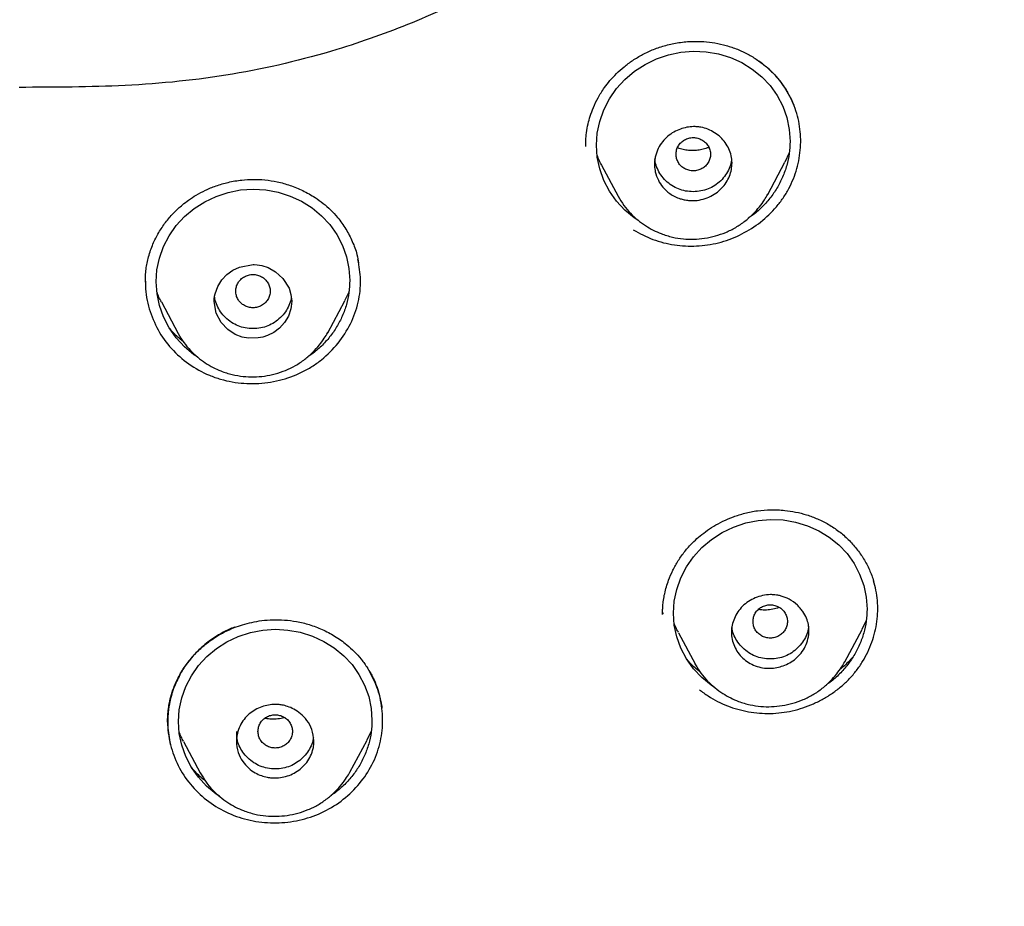
# Model space of a CAD drawing. Units: millimetres. Extents: x 8 to 1917, y 12 to 2732.
# Drawn here: x 716 to 739, y 1809 to 1830 of the extents above; entities that cross this region are included whole.
import ezdxf

# ---------------------------------------------------------------- set-up
doc = ezdxf.new("R2010")
doc.units = ezdxf.units.MM

msp = doc.modelspace()

# ---------------------------------------------------------------- linework, layer by layer
at = {"color": 7, "linetype": 'Continuous', "lineweight": 30}
for p, q in [((734.265, 1826.742), (734.162, 1826.527)), ((729.907, 1826.457), (730.292, 1825.734)), ((733.764, 1825.776), (734.164, 1826.526)), ((733.766, 1825.785), (733.762, 1825.777)), ((724.043, 1823.519), (723.939, 1823.305)), ((719.685, 1823.279), (720.074, 1822.549)), ((723.547, 1822.564), (723.942, 1823.304)), ((723.547, 1822.573), (723.543, 1822.566)), ((731.323, 1816.073), (731.325, 1816.035)), ((731.323, 1816.035), (731.323, 1816.029)), ((736.052, 1815.881), (735.952, 1815.672)), ((731.691, 1815.596), (732.077, 1814.873)), ((735.552, 1814.917), (735.954, 1815.671)), ((732.078, 1814.871), (732.09, 1814.851)), ((732.093, 1814.853), (732.081, 1814.875)), ((721.428, 1813.303), (721.428, 1813.07)), ((724.559, 1813.308), (724.457, 1813.1)), ((720.198, 1813.073), (720.588, 1812.341)), ((724.064, 1812.356), (724.46, 1813.099)), ((720.589, 1812.339), (720.602, 1812.319)), ((720.604, 1812.32), (720.592, 1812.343))]:
    msp.add_line(p, q, dxfattribs=at)
at = {"color": 7, "linetype": 'Continuous', "lineweight": 30, "flags": 128}
for points in [[(730.759, 1825.175), (730.663, 1825.234), (730.445, 1825.414), (730.252, 1825.621), (730.091, 1825.85), (729.96, 1826.102), (729.865, 1826.368), (729.807, 1826.64), (729.788, 1826.919), (729.807, 1827.198), (729.865, 1827.473), (729.962, 1827.744), (730.092, 1827.998), (730.256, 1828.236), (730.45, 1828.45), (730.671, 1828.638), (730.917, 1828.798), (731.181, 1828.927), (731.463, 1829.023), (731.749, 1829.083), (732.041, 1829.107), (732.332, 1829.093), (732.618, 1829.044), (732.898, 1828.958), (733.163, 1828.839), (733.406, 1828.69), (733.626, 1828.51), (733.818, 1828.305), (733.98, 1828.077), (734.111, 1827.825), (734.205, 1827.562), (734.263, 1827.287), (734.283, 1827.008), (734.283, 1827.008)], [(720.524, 1822.001), (720.44, 1822.054), (720.221, 1822.236), (720.029, 1822.445), (719.868, 1822.676), (719.737, 1822.93), (719.642, 1823.196), (719.585, 1823.469), (719.565, 1823.747), (719.584, 1824.024), (719.642, 1824.297), (719.739, 1824.566), (719.868, 1824.818), (720.032, 1825.053), (720.225, 1825.264), (720.446, 1825.449), (720.692, 1825.606), (720.955, 1825.73), (721.237, 1825.823), (721.524, 1825.88), (721.815, 1825.9), (722.108, 1825.883), (722.394, 1825.829), (722.674, 1825.74), (722.94, 1825.617), (723.183, 1825.465), (723.403, 1825.283), (723.596, 1825.076), (723.757, 1824.846), (723.888, 1824.593), (723.983, 1824.329), (724.041, 1824.054), (724.06, 1823.776), (724.06, 1823.776)], [(722.712, 1823.298), (722.71, 1823.237), (722.703, 1823.177), (722.692, 1823.118), (722.635, 1822.951), (722.547, 1822.801), (722.432, 1822.674), (722.297, 1822.572), (722.148, 1822.499), (722.044, 1822.465), (721.986, 1822.451), (721.935, 1822.443), (721.711, 1822.438), (721.562, 1822.465), (721.396, 1822.527), (721.226, 1822.636), (721.071, 1822.799), (720.957, 1823.02), (720.912, 1823.287), (720.915, 1823.349), (720.922, 1823.41), (720.934, 1823.47), (720.994, 1823.64), (721.086, 1823.792), (721.205, 1823.92), (721.344, 1824.02), (721.497, 1824.091), (721.814, 1824.149), (721.814, 1824.149), (721.814, 1824.149), (721.814, 1824.149), (721.814, 1824.149), (721.814, 1824.149), (721.814, 1824.149), (721.814, 1824.149), (721.815, 1824.149), (721.815, 1824.149), (721.817, 1824.149), (721.823, 1824.149), (721.842, 1824.148), (721.911, 1824.144), (722.021, 1824.125), (722.166, 1824.077), (722.335, 1823.982), (722.506, 1823.827), (722.65, 1823.598), (722.695, 1823.455), (722.712, 1823.298)], [(732.531, 1814.325), (732.449, 1814.375), (732.231, 1814.553), (732.038, 1814.759), (731.877, 1814.987), (731.747, 1815.237), (731.652, 1815.501), (731.594, 1815.772), (731.575, 1816.049), (731.594, 1816.326), (731.652, 1816.6), (731.749, 1816.87), (731.879, 1817.123), (732.044, 1817.361), (732.237, 1817.574), (732.459, 1817.761), (732.706, 1817.921), (732.97, 1818.049), (733.252, 1818.145), (733.539, 1818.205), (733.83, 1818.229), (734.122, 1818.216), (734.407, 1818.167), (734.687, 1818.081), (734.952, 1817.963), (735.194, 1817.815), (735.414, 1817.637), (735.606, 1817.434), (735.767, 1817.207), (735.898, 1816.957), (735.992, 1816.695), (736.051, 1816.422), (736.07, 1816.145), (736.07, 1816.145)], [(721.033, 1811.799), (720.955, 1811.848), (720.737, 1812.029), (720.544, 1812.237), (720.383, 1812.467), (720.253, 1812.719), (720.158, 1812.984), (720.101, 1813.255), (720.081, 1813.532), (720.1, 1813.808), (720.158, 1814.08), (720.255, 1814.348), (720.384, 1814.598), (720.548, 1814.832), (720.741, 1815.042), (720.962, 1815.226), (721.208, 1815.383), (721.472, 1815.507), (721.754, 1815.6), (722.041, 1815.656), (722.332, 1815.675), (722.624, 1815.659), (722.911, 1815.606), (723.191, 1815.517), (723.457, 1815.395), (723.7, 1815.243), (723.92, 1815.062), (724.112, 1814.856), (724.274, 1814.627), (724.404, 1814.375), (724.499, 1814.113), (724.557, 1813.839), (724.576, 1813.563), (724.576, 1813.563)]]:
    msp.add_lwpolyline(points, dxfattribs=at)
at = {"color": 7, "linetype": 'Continuous', "lineweight": 30}
for points, knots in [([(765.421, 1806.937), (765.882, 1808.165), (766.801, 1810.61), (767.784, 1814.38), (768.559, 1818.161), (769.143, 1821.953), (769.629, 1826.139), (769.984, 1830.718), (770.194, 1835.683), (770.289, 1841.231), (770.279, 1847.36), (770.267, 1854.09), (770.164, 1860.839), (769.844, 1867.617), (769.3, 1873.273), (768.63, 1877.796), (767.965, 1881.193), (767.086, 1884.577), (765.93, 1887.922), (764.513, 1890.999), (762.835, 1893.762), (760.942, 1896.177), (758.732, 1898.323), (756.293, 1900.177), (753.711, 1901.775), (750.59, 1903.378), (746.904, 1904.899), (742.654, 1906.268), (738.338, 1907.351), (733.972, 1908.178), (729.571, 1908.746), (725.16, 1909.071), (720.767, 1909.198), (716.396, 1909.208), (712.026, 1909.196), (707.633, 1909.068), (703.222, 1908.746), (698.821, 1908.179), (694.455, 1907.351), (690.139, 1906.27), (685.89, 1904.899), (682.203, 1903.378), (679.082, 1901.776), (676.5, 1900.179), (674.061, 1898.323), (671.851, 1896.179), (669.957, 1893.763), (668.28, 1890.999), (666.862, 1887.922), (665.707, 1884.578), (664.828, 1881.194), (664.162, 1877.796), (663.492, 1873.273), (662.948, 1867.617), (662.629, 1860.839), (662.526, 1854.09), (662.514, 1847.36), (662.504, 1840.78), (662.627, 1834.327), (662.974, 1828.002), (663.552, 1822.543), (664.271, 1817.958), (665.041, 1814.245), (666.015, 1810.544), (666.918, 1808.143), (667.372, 1806.937)], [0, 0, 0, 0, 0.01422, 0.028301, 0.042283, 0.056188, 0.070046, 0.088148, 0.106186, 0.124159, 0.148558, 0.172923, 0.197399, 0.221993, 0.24671, 0.259145, 0.27167, 0.284302, 0.297067, 0.309991, 0.320883, 0.3319, 0.342924, 0.353811, 0.364567, 0.375221, 0.391058, 0.40678, 0.422432, 0.438055, 0.453668, 0.469227, 0.484683, 0.500001, 0.515318, 0.530774, 0.546334, 0.561944, 0.577571, 0.59322, 0.608942, 0.624779, 0.635434, 0.646191, 0.657076, 0.668103, 0.679114, 0.690014, 0.702933, 0.7157, 0.728331, 0.740856, 0.753291, 0.778008, 0.802602, 0.827078, 0.851444, 0.875842, 0.898728, 0.921719, 0.944802, 0.958463, 0.9722, 0.986034, 1, 1, 1, 1]), ([(764.029, 1807.059), (764.405, 1808.046), (765.156, 1810.02), (766.018, 1813.06), (766.732, 1816.13), (767.303, 1819.225), (767.763, 1822.333), (768.197, 1826.046), (768.546, 1830.365), (768.768, 1835.286), (768.869, 1840.431), (768.874, 1845.796), (768.859, 1851.385), (768.801, 1856.977), (768.629, 1862.574), (768.274, 1868.171), (767.771, 1872.823), (767.206, 1876.529), (766.678, 1879.295), (766.02, 1882.039), (765.205, 1884.748), (764.198, 1887.399), (763.069, 1889.752), (761.852, 1891.795), (760.603, 1893.542), (759.188, 1895.168), (757.444, 1896.816), (755.342, 1898.424), (752.891, 1899.956), (750.154, 1901.378), (747.141, 1902.675), (743.864, 1903.831), (740.525, 1904.797), (737.139, 1905.593), (733.434, 1906.284), (729.408, 1906.813), (725.073, 1907.14), (720.734, 1907.272), (716.397, 1907.286), (712.06, 1907.271), (707.719, 1907.138), (703.384, 1906.813), (699.358, 1906.284), (695.653, 1905.594), (692.268, 1904.798), (688.929, 1903.83), (685.653, 1902.674), (682.639, 1901.379), (679.902, 1899.956), (677.451, 1898.424), (675.35, 1896.815), (673.605, 1895.169), (672.192, 1893.542), (670.942, 1891.795), (669.726, 1889.751), (668.596, 1887.399), (667.589, 1884.748), (666.774, 1882.04), (666.116, 1879.295), (665.588, 1876.529), (665.023, 1872.824), (664.52, 1868.171), (664.165, 1862.575), (663.992, 1856.978), (663.935, 1851.385), (663.92, 1845.796), (663.925, 1840.506), (664.019, 1835.51), (664.223, 1830.813), (664.582, 1826.12), (665.062, 1822.021), (665.612, 1818.517), (666.175, 1815.603), (666.868, 1812.712), (667.697, 1809.849), (668.408, 1807.989), (668.764, 1807.059)], [0, 0, 0, 0, 0.011709, 0.0234, 0.035079, 0.046745, 0.058401, 0.070053, 0.08835, 0.106637, 0.124908, 0.145647, 0.166375, 0.187119, 0.207887, 0.228673, 0.249479, 0.259892, 0.270315, 0.28075, 0.291198, 0.301658, 0.31213, 0.319994, 0.327864, 0.335737, 0.343609, 0.354092, 0.364563, 0.37502, 0.38755, 0.400066, 0.41258, 0.425091, 0.437599, 0.45323, 0.468841, 0.484431, 0.499999, 0.515569, 0.531166, 0.546782, 0.562408, 0.574915, 0.587424, 0.599934, 0.612454, 0.624987, 0.635443, 0.645912, 0.656393, 0.664263, 0.672136, 0.680006, 0.687871, 0.698343, 0.708803, 0.71925, 0.729685, 0.740108, 0.750521, 0.771326, 0.792113, 0.81288, 0.833624, 0.854353, 0.875091, 0.892532, 0.909986, 0.927451, 0.944927, 0.955919, 0.966921, 0.977933, 0.988958, 1, 1, 1, 1]), ([(734.132, 1842.943), (734.114, 1842.41), (734.068, 1841.043), (733.806, 1839.087), (733.292, 1837.108), (732.702, 1835.718), (732.078, 1834.672), (731.54, 1833.931), (730.93, 1833.228), (730.265, 1832.587), (729.548, 1832.002), (728.794, 1831.468), (728.009, 1830.982), (726.927, 1830.389), (725.52, 1829.741), (723.571, 1829.044), (721.342, 1828.516), (718.862, 1828.269), (717.206, 1828.266), (716.385, 1828.264)], [0, 0, 0, 0, 0.062165, 0.159416, 0.229282, 0.299555, 0.333323, 0.369568, 0.40456, 0.439778, 0.47488, 0.5099, 0.54462, 0.579563, 0.649772, 0.719688, 0.813199, 0.907451, 1, 1, 1, 1]), ([(729.537, 1826.889), (729.537, 1826.937), (729.538, 1827.04), (729.554, 1827.218), (729.587, 1827.407), (729.642, 1827.604), (729.716, 1827.807), (729.824, 1828.03), (729.955, 1828.239), (730.101, 1828.425), (730.253, 1828.588), (730.429, 1828.746), (730.632, 1828.896), (730.861, 1829.033), (731.118, 1829.153), (731.4, 1829.247), (731.706, 1829.311), (732.002, 1829.336), (732.282, 1829.33), (732.541, 1829.299), (732.804, 1829.242), (732.974, 1829.18), (733.06, 1829.148)], [0, 0, 0, 0, 0.032176, 0.070526, 0.115221, 0.153413, 0.197846, 0.248905, 0.30654, 0.348501, 0.393309, 0.440981, 0.491525, 0.544946, 0.601259, 0.660476, 0.722472, 0.787339, 0.837939, 0.890226, 0.944229, 1, 1, 1, 1]), ([(733.06, 1829.148), (733.141, 1829.112), (733.304, 1829.04), (733.528, 1828.901), (733.735, 1828.742), (733.922, 1828.562), (734.088, 1828.365), (734.229, 1828.151), (734.332, 1827.957), (734.376, 1827.831), (734.392, 1827.786)], [0, 0, 0, 0, 0.133233, 0.265852, 0.398062, 0.529982, 0.661692, 0.793272, 0.924853, 1, 1, 1, 1]), ([(730.642, 1824.954), (730.791, 1824.874), (731.09, 1824.713), (731.593, 1824.591), (732.024, 1824.567), (732.367, 1824.599), (732.705, 1824.667), (733.113, 1824.815), (733.557, 1825.084), (733.874, 1825.374), (734.088, 1825.639), (734.226, 1825.853), (734.339, 1826.08), (734.455, 1826.393), (734.537, 1826.802), (734.532, 1827.216), (734.474, 1827.539), (734.382, 1827.854), (734.199, 1828.224), (733.913, 1828.599), (733.671, 1828.786), (733.56, 1828.87)], [0, 0, 0, 0, 0.067771, 0.135222, 0.202482, 0.236133, 0.269832, 0.337176, 0.404529, 0.471948, 0.505766, 0.539688, 0.573606, 0.607405, 0.674735, 0.741969, 0.775639, 0.809365, 0.876699, 0.944011, 1, 1, 1, 1]), ([(732.935, 1826.511), (732.932, 1826.459), (732.926, 1826.354), (732.878, 1826.199), (732.803, 1826.05), (732.696, 1825.914), (732.561, 1825.799), (732.401, 1825.709), (732.222, 1825.649), (732.06, 1825.629), (731.926, 1825.635), (731.825, 1825.651), (731.675, 1825.691), (731.496, 1825.78), (731.328, 1825.934), (731.213, 1826.109), (731.153, 1826.277), (731.136, 1826.404), (731.134, 1826.478), (731.136, 1826.525), (731.141, 1826.574), (731.148, 1826.622), (731.168, 1826.715), (731.217, 1826.847), (731.315, 1827.003), (731.439, 1827.131), (731.581, 1827.229), (731.777, 1827.319), (731.965, 1827.355), (732.125, 1827.351), (732.24, 1827.336), (732.379, 1827.295), (732.533, 1827.215), (732.668, 1827.11), (732.781, 1826.983), (732.866, 1826.837), (732.924, 1826.678), (732.931, 1826.566), (732.935, 1826.511)], [0, 0, 0, 0, 0.028849, 0.058348, 0.088531, 0.119379, 0.151092, 0.183434, 0.216694, 0.250637, 0.269618, 0.287769, 0.305313, 0.353178, 0.39438, 0.429091, 0.468553, 0.492992, 0.500964, 0.510096, 0.519202, 0.528224, 0.537105, 0.571718, 0.604958, 0.636944, 0.667417, 0.69676, 0.751126, 0.766652, 0.782275, 0.813419, 0.844536, 0.87563, 0.906807, 0.937847, 0.968984, 1, 1, 1, 1]), ([(731.635, 1826.71), (731.638, 1826.676), (731.643, 1826.609), (731.685, 1826.515), (731.749, 1826.433), (731.833, 1826.372), (731.93, 1826.333), (732.035, 1826.319), (732.14, 1826.333), (732.237, 1826.372), (732.321, 1826.434), (732.385, 1826.515), (732.425, 1826.609), (732.44, 1826.71), (732.425, 1826.811), (732.385, 1826.905), (732.321, 1826.987), (732.237, 1827.048), (732.139, 1827.087), (732.034, 1827.101), (731.93, 1827.087), (731.832, 1827.048), (731.748, 1826.986), (731.685, 1826.905), (731.643, 1826.811), (731.637, 1826.743), (731.635, 1826.71)], [0, 0, 0, 0, 0.041659, 0.083341, 0.125, 0.166659, 0.208341, 0.25, 0.291659, 0.333341, 0.375, 0.416659, 0.458341, 0.5, 0.541659, 0.583341, 0.625, 0.666659, 0.708341, 0.75, 0.791659, 0.833341, 0.875, 0.916659, 0.958341, 1, 1, 1, 1]), ([(734.283, 1827.008), (734.279, 1826.915), (734.272, 1826.727), (734.211, 1826.449), (734.115, 1826.178), (733.984, 1825.921), (733.82, 1825.683), (733.624, 1825.469), (733.454, 1825.316), (733.342, 1825.246), (733.313, 1825.227)], [0, 0, 0, 0, 0.1358, 0.271336, 0.409029, 0.545911, 0.681008, 0.816695, 0.95185, 1, 1, 1, 1]), ([(732.395, 1826.87), (732.372, 1826.86), (732.31, 1826.835), (732.203, 1826.81), (732.079, 1826.794), (731.953, 1826.795), (731.829, 1826.812), (731.733, 1826.835), (731.683, 1826.856), (731.671, 1826.862)], [0, 0, 0, 0, 0.1005652, 0.2679952, 0.4356125, 0.6038308, 0.772864, 0.9428871, 1, 1, 1, 1]), ([(729.911, 1826.459), (729.892, 1826.49), (729.848, 1826.564), (729.82, 1826.645), (729.804, 1826.692)], [0, 0, 0, 0, 0.430434, 1, 1, 1, 1]), ([(732.924, 1826.603), (732.923, 1826.581), (732.917, 1826.503), (732.873, 1826.374), (732.79, 1826.224), (732.675, 1826.092), (732.538, 1825.981), (732.383, 1825.899), (732.213, 1825.851), (732.035, 1825.836), (731.857, 1825.85), (731.687, 1825.899), (731.532, 1825.98), (731.395, 1826.091), (731.28, 1826.224), (731.197, 1826.374), (731.152, 1826.502), (731.147, 1826.579), (731.145, 1826.6)], [0, 0, 0, 0, 0.026253, 0.09288, 0.159405, 0.228591, 0.297958, 0.364519, 0.431037, 0.500279, 0.569694, 0.636251, 0.702716, 0.771868, 0.841405, 0.908076, 0.974641, 1, 1, 1, 1]), ([(719.314, 1823.738), (719.314, 1823.763), (719.314, 1823.823), (719.319, 1823.939), (719.334, 1824.074), (719.361, 1824.221), (719.398, 1824.368), (719.447, 1824.515), (719.522, 1824.702), (719.636, 1824.92), (719.798, 1825.154), (719.977, 1825.359), (720.152, 1825.52), (720.324, 1825.653), (720.501, 1825.768), (720.713, 1825.881), (720.961, 1825.982), (721.244, 1826.065), (721.534, 1826.114), (721.819, 1826.131), (722.095, 1826.119), (722.384, 1826.074), (722.679, 1825.991), (722.975, 1825.87), (723.231, 1825.726), (723.444, 1825.571), (723.621, 1825.418), (723.725, 1825.301), (723.778, 1825.242)], [0, 0, 0, 0, 0.014766, 0.035267, 0.061687, 0.08546, 0.111949, 0.138246, 0.164057, 0.213952, 0.261312, 0.306265, 0.348905, 0.378709, 0.413027, 0.451964, 0.495306, 0.54288, 0.594745, 0.636545, 0.680928, 0.728052, 0.777728, 0.829744, 0.884106, 0.921668, 0.960288, 1, 1, 1, 1]), ([(730.292, 1825.734), (730.334, 1825.662), (730.417, 1825.522), (730.573, 1825.339), (730.742, 1825.182), (730.92, 1825.051), (731.102, 1824.946), (731.31, 1824.853), (731.544, 1824.781), (731.801, 1824.741), (732.052, 1824.733), (732.301, 1824.755), (732.55, 1824.807), (732.792, 1824.891), (733.024, 1825.007), (733.237, 1825.152), (733.42, 1825.316), (733.568, 1825.482), (733.682, 1825.635), (733.74, 1825.736), (733.765, 1825.781)], [0, 0, 0, 0, 0.059513, 0.11684, 0.171817, 0.224267, 0.274056, 0.321121, 0.386664, 0.446819, 0.504885, 0.563723, 0.623257, 0.683436, 0.744263, 0.805714, 0.865656, 0.918323, 0.96363, 1, 1, 1, 1]), ([(723.778, 1825.242), (723.844, 1825.154), (723.977, 1824.979), (724.124, 1824.687), (724.224, 1824.422), (724.254, 1824.251), (724.266, 1824.187)], [0, 0, 0, 0, 0.278174, 0.555549, 0.832394, 1, 1, 1, 1]), ([(719.403, 1823.118), (719.464, 1822.951), (719.585, 1822.619), (719.907, 1822.185), (720.311, 1821.825), (720.712, 1821.603), (721.059, 1821.481), (721.418, 1821.397), (721.88, 1821.365), (722.43, 1821.44), (722.866, 1821.596), (723.185, 1821.775), (723.481, 1821.988), (723.803, 1822.312), (724.093, 1822.766), (724.246, 1823.186), (724.303, 1823.533), (724.321, 1823.868), (724.278, 1824.11), (724.249, 1824.267)], [0, 0, 0, 0, 0.072346, 0.144091, 0.215762, 0.287882, 0.324119, 0.360194, 0.432012, 0.503716, 0.575486, 0.611484, 0.647485, 0.719488, 0.791502, 0.863306, 0.899205, 0.935121, 1, 1, 1, 1]), ([(721.412, 1823.53), (721.415, 1823.497), (721.421, 1823.429), (721.463, 1823.335), (721.526, 1823.254), (721.611, 1823.192), (721.708, 1823.153), (721.813, 1823.14), (721.917, 1823.154), (722.015, 1823.193), (722.099, 1823.254), (722.163, 1823.336), (722.203, 1823.43), (722.217, 1823.531), (722.203, 1823.632), (722.162, 1823.726), (722.098, 1823.807), (722.014, 1823.869), (721.917, 1823.908), (721.812, 1823.922), (721.708, 1823.908), (721.61, 1823.869), (721.526, 1823.807), (721.463, 1823.726), (721.421, 1823.631), (721.415, 1823.564), (721.412, 1823.53)], [0, 0, 0, 0, 0.041659, 0.083341, 0.125, 0.166659, 0.208341, 0.25, 0.291659, 0.333341, 0.375, 0.416659, 0.458341, 0.5, 0.541659, 0.583341, 0.625, 0.666659, 0.708341, 0.75, 0.791659, 0.833341, 0.875, 0.916659, 0.958341, 1, 1, 1, 1]), ([(719.318, 1823.765), (719.317, 1823.728), (719.313, 1823.6), (719.337, 1823.382), (719.381, 1823.206), (719.403, 1823.118)], [0, 0, 0, 0, 0.171613, 0.584506, 1, 1, 1, 1]), ([(724.06, 1823.776), (724.057, 1823.683), (724.049, 1823.496), (723.988, 1823.219), (723.892, 1822.951), (723.762, 1822.697), (723.598, 1822.461), (723.404, 1822.251), (723.23, 1822.098), (723.115, 1822.027), (723.082, 1822.006)], [0, 0, 0, 0, 0.1350206, 0.2697723, 0.4066242, 0.5427183, 0.6770362, 0.8119169, 0.9460986, 1, 1, 1, 1]), ([(719.688, 1823.282), (719.668, 1823.317), (719.624, 1823.391), (719.596, 1823.471), (719.582, 1823.513)], [0, 0, 0, 0, 0.477483, 1, 1, 1, 1]), ([(722.701, 1823.408), (722.699, 1823.391), (722.694, 1823.318), (722.65, 1823.195), (722.568, 1823.045), (722.453, 1822.913), (722.316, 1822.801), (722.161, 1822.72), (721.991, 1822.671), (721.813, 1822.656), (721.635, 1822.671), (721.465, 1822.719), (721.31, 1822.801), (721.173, 1822.912), (721.057, 1823.044), (720.974, 1823.195), (720.93, 1823.321), (720.925, 1823.396), (720.923, 1823.415)], [0, 0, 0, 0, 0.02015, 0.087351, 0.154445, 0.224221, 0.294188, 0.361322, 0.42841, 0.498242, 0.568259, 0.635389, 0.702424, 0.772166, 0.842302, 0.909548, 0.976685, 1, 1, 1, 1]), ([(720.19, 1822.365), (720.178, 1822.374), (720.086, 1822.44), (719.977, 1822.544), (719.893, 1822.646), (719.869, 1822.675)], [0, 0, 0, 0, 0.0972753, 0.7438271, 1, 1, 1, 1]), ([(720.074, 1822.549), (720.116, 1822.477), (720.199, 1822.337), (720.355, 1822.153), (720.523, 1821.995), (720.701, 1821.864), (720.882, 1821.757), (721.09, 1821.662), (721.324, 1821.588), (721.58, 1821.545), (721.832, 1821.535), (722.082, 1821.554), (722.331, 1821.605), (722.573, 1821.686), (722.805, 1821.799), (723.018, 1821.943), (723.201, 1822.104), (723.35, 1822.27), (723.464, 1822.423), (723.522, 1822.523), (723.548, 1822.568)], [0, 0, 0, 0, 0.059457, 0.116709, 0.1716, 0.22396, 0.273663, 0.320652, 0.386105, 0.446205, 0.504313, 0.563205, 0.622799, 0.683034, 0.743902, 0.805383, 0.865313, 0.918078, 0.963617, 1, 1, 1, 1]), ([(731.323, 1816.022), (731.323, 1816.05), (731.323, 1816.112), (731.328, 1816.223), (731.342, 1816.355), (731.37, 1816.505), (731.41, 1816.66), (731.47, 1816.843), (731.558, 1817.049), (731.683, 1817.273), (731.835, 1817.488), (731.995, 1817.667), (732.159, 1817.819), (732.323, 1817.948), (732.512, 1818.074), (732.728, 1818.191), (732.969, 1818.294), (733.236, 1818.378), (733.527, 1818.436), (733.839, 1818.46), (734.137, 1818.446), (734.416, 1818.403), (734.672, 1818.336), (734.928, 1818.243), (735.09, 1818.157), (735.172, 1818.113)], [0, 0, 0, 0, 0.0190301, 0.0418349, 0.0686116, 0.0991228, 0.130609, 0.162468, 0.2109057, 0.2600873, 0.3099823, 0.3606559, 0.39659, 0.4356972, 0.477991, 0.5234705, 0.5721209, 0.6239258, 0.6788464, 0.736701, 0.7976144, 0.8454057, 0.8950396, 0.9465546, 1, 1, 1, 1]), ([(735.172, 1818.113), (735.255, 1818.061), (735.421, 1817.956), (735.639, 1817.764), (735.832, 1817.549), (735.996, 1817.314), (736.131, 1817.062), (736.194, 1816.883), (736.225, 1816.794)], [0, 0, 0, 0, 0.16713, 0.333969, 0.500712, 0.667356, 0.833809, 1, 1, 1, 1]), ([(732.177, 1814.273), (732.244, 1814.222), (732.377, 1814.122), (732.596, 1813.998), (732.827, 1813.894), (733.068, 1813.814), (733.317, 1813.757), (733.57, 1813.724), (733.826, 1813.716), (734.083, 1813.735), (734.336, 1813.779), (734.584, 1813.849), (734.825, 1813.941), (735.055, 1814.056), (735.273, 1814.192), (735.476, 1814.348), (735.662, 1814.523), (735.828, 1814.717), (735.971, 1814.925), (736.09, 1815.146), (736.186, 1815.376), (736.257, 1815.613), (736.303, 1815.855), (736.323, 1816.099), (736.316, 1816.343), (736.284, 1816.579), (736.241, 1816.73), (736.221, 1816.803)], [0, 0, 0, 0, 0.040249, 0.080478, 0.120692, 0.160874, 0.201002, 0.241059, 0.281048, 0.321007, 0.36099, 0.401019, 0.441093, 0.481198, 0.52132, 0.561455, 0.601625, 0.641888, 0.682166, 0.72235, 0.762472, 0.802547, 0.842577, 0.882569, 0.922546, 0.962559, 1, 1, 1, 1]), ([(734.722, 1815.645), (734.721, 1815.612), (734.718, 1815.548), (734.695, 1815.424), (734.642, 1815.277), (734.545, 1815.122), (734.421, 1814.994), (734.279, 1814.895), (734.081, 1814.804), (733.862, 1814.761), (733.642, 1814.777), (733.472, 1814.822), (733.316, 1814.899), (733.179, 1815.003), (733.067, 1815.132), (732.985, 1815.28), (732.933, 1815.44), (732.916, 1815.606), (732.934, 1815.772), (732.984, 1815.931), (733.065, 1816.081), (733.176, 1816.215), (733.313, 1816.326), (733.471, 1816.41), (733.644, 1816.465), (733.781, 1816.481), (733.876, 1816.48), (733.935, 1816.476), (734.004, 1816.466), (734.117, 1816.439), (734.277, 1816.373), (734.422, 1816.269), (734.521, 1816.165), (734.597, 1816.067), (734.666, 1815.942), (734.714, 1815.79), (734.719, 1815.691), (734.722, 1815.645)], [0, 0, 0, 0, 0.018116, 0.035902, 0.070266, 0.103475, 0.135257, 0.165962, 0.195409, 0.250546, 0.281891, 0.313334, 0.344604, 0.376, 0.407214, 0.438533, 0.469853, 0.500989, 0.531484, 0.56204, 0.59298, 0.624049, 0.655397, 0.68707, 0.718927, 0.751157, 0.759506, 0.76991, 0.782447, 0.797074, 0.832155, 0.875591, 0.894047, 0.911745, 0.944446, 0.973887, 1, 1, 1, 1]), ([(733.422, 1815.857), (733.425, 1815.824), (733.43, 1815.756), (733.472, 1815.662), (733.536, 1815.581), (733.62, 1815.519), (733.717, 1815.48), (733.822, 1815.467), (733.927, 1815.481), (734.024, 1815.52), (734.108, 1815.581), (734.172, 1815.663), (734.212, 1815.757), (734.227, 1815.858), (734.212, 1815.959), (734.172, 1816.053), (734.108, 1816.134), (734.024, 1816.196), (733.926, 1816.235), (733.822, 1816.249), (733.717, 1816.235), (733.62, 1816.196), (733.535, 1816.134), (733.472, 1816.053), (733.43, 1815.958), (733.425, 1815.891), (733.422, 1815.857)], [0, 0, 0, 0, 0.041659, 0.083341, 0.125, 0.166659, 0.208341, 0.25, 0.291659, 0.333341, 0.375, 0.416659, 0.458341, 0.5, 0.541659, 0.583341, 0.625, 0.666659, 0.708341, 0.75, 0.791659, 0.833341, 0.875, 0.916659, 0.958341, 1, 1, 1, 1]), ([(734.033, 1816.184), (734.03, 1816.183), (733.982, 1816.161), (733.881, 1816.138), (733.735, 1816.12), (733.621, 1816.121), (733.56, 1816.133), (733.546, 1816.136)], [0, 0, 0, 0, 0.018738, 0.3174, 0.615499, 0.915279, 1, 1, 1, 1]), ([(736.07, 1816.145), (736.067, 1816.051), (736.059, 1815.865), (735.998, 1815.588), (735.902, 1815.318), (735.771, 1815.062), (735.607, 1814.825), (735.411, 1814.612), (735.248, 1814.465), (735.145, 1814.4), (735.124, 1814.387)], [0, 0, 0, 0, 0.137809, 0.275237, 0.41474, 0.553627, 0.690612, 0.828094, 0.965113, 1, 1, 1, 1]), ([(719.83, 1813.518), (719.831, 1813.551), (719.831, 1813.627), (719.839, 1813.761), (719.861, 1813.925), (719.904, 1814.116), (719.969, 1814.318), (720.069, 1814.547), (720.208, 1814.788), (720.391, 1815.027), (720.593, 1815.232), (720.786, 1815.389), (720.973, 1815.515), (721.161, 1815.621), (721.363, 1815.712), (721.575, 1815.786), (721.789, 1815.841), (722.024, 1815.881), (722.278, 1815.901), (722.549, 1815.896), (722.833, 1815.86), (723.128, 1815.788), (723.425, 1815.676), (723.718, 1815.521), (723.966, 1815.344), (724.169, 1815.16), (724.333, 1814.98), (724.425, 1814.846), (724.472, 1814.778)], [0, 0, 0, 0, 0.018063, 0.040788, 0.068281, 0.100625, 0.136199, 0.171, 0.221287, 0.268949, 0.314092, 0.356802, 0.385609, 0.41883, 0.456687, 0.488095, 0.521991, 0.558388, 0.597295, 0.638721, 0.682686, 0.729245, 0.778383, 0.830029, 0.884174, 0.921665, 0.960263, 1, 1, 1, 1]), ([(731.695, 1815.598), (731.677, 1815.628), (731.634, 1815.7), (731.607, 1815.779), (731.591, 1815.825)], [0, 0, 0, 0, 0.4134, 1, 1, 1, 1]), ([(721.384, 1815.726), (721.384, 1815.726), (721.293, 1815.693), (721.107, 1815.603), (720.826, 1815.431), (720.541, 1815.196), (720.305, 1814.929), (720.121, 1814.649), (719.987, 1814.37), (719.897, 1814.087), (719.846, 1813.809), (719.827, 1813.544), (719.839, 1813.269), (719.876, 1813.086), (719.895, 1812.994)], [0, 0, 0, 0, 0.000306, 0.08256, 0.176916, 0.283404, 0.401946, 0.487706, 0.579009, 0.676127, 0.752714, 0.832334, 0.914813, 1, 1, 1, 1]), ([(734.712, 1815.752), (734.71, 1815.729), (734.704, 1815.651), (734.66, 1815.522), (734.577, 1815.372), (734.462, 1815.24), (734.325, 1815.128), (734.17, 1815.047), (734, 1814.998), (733.822, 1814.983), (733.644, 1814.998), (733.474, 1815.046), (733.319, 1815.128), (733.182, 1815.239), (733.067, 1815.371), (732.984, 1815.522), (732.941, 1815.642), (732.936, 1815.711), (732.934, 1815.725)], [0, 0, 0, 0, 0.027142, 0.094328, 0.161411, 0.23118, 0.301125, 0.368243, 0.43532, 0.505145, 0.575139, 0.642253, 0.709276, 0.77901, 0.849127, 0.916357, 0.98348, 1, 1, 1, 1]), ([(732.199, 1814.683), (732.187, 1814.692), (732.094, 1814.757), (731.984, 1814.862), (731.898, 1814.965), (731.873, 1814.995)], [0, 0, 0, 0, 0.095102, 0.736761, 1, 1, 1, 1]), ([(732.09, 1814.851), (732.129, 1814.785), (732.209, 1814.65), (732.363, 1814.473), (732.534, 1814.315), (732.715, 1814.185), (732.898, 1814.08), (733.109, 1813.988), (733.344, 1813.918), (733.601, 1813.88), (733.852, 1813.874), (734.101, 1813.898), (734.349, 1813.952), (734.591, 1814.037), (734.822, 1814.154), (735.033, 1814.301), (735.215, 1814.464), (735.361, 1814.63), (735.472, 1814.78), (735.528, 1814.879), (735.553, 1814.922)], [0, 0, 0, 0, 0.05497, 0.113307, 0.169178, 0.222402, 0.272844, 0.320443, 0.386567, 0.447055, 0.505331, 0.564386, 0.624143, 0.68455, 0.745612, 0.807312, 0.867423, 0.919892, 0.96462, 1, 1, 1, 1]), ([(735.741, 1815.031), (735.706, 1814.992), (735.635, 1814.913), (735.532, 1814.817), (735.465, 1814.763), (735.44, 1814.744)], [0, 0, 0, 0, 0.387588, 0.782355, 1, 1, 1, 1]), ([(719.895, 1812.994), (719.948, 1812.829), (720.053, 1812.502), (720.347, 1812.067), (720.721, 1811.699), (721.172, 1811.416), (721.679, 1811.236), (722.215, 1811.163), (722.757, 1811.197), (723.281, 1811.341), (723.759, 1811.594), (724.169, 1811.937), (724.495, 1812.351), (724.722, 1812.821), (724.832, 1813.325), (724.824, 1813.838), (724.711, 1814.343), (724.545, 1814.645), (724.461, 1814.797)], [0, 0, 0, 0, 0.062938, 0.125446, 0.187786, 0.250222, 0.31268, 0.375009, 0.437368, 0.499945, 0.562585, 0.625099, 0.68755, 0.749922, 0.81221, 0.874573, 0.937144, 1, 1, 1, 1]), ([(724.472, 1814.778), (724.516, 1814.703), (724.599, 1814.563), (724.685, 1814.356), (724.741, 1814.18), (724.775, 1814.037), (724.795, 1813.927), (724.803, 1813.869), (724.806, 1813.845)], [0, 0, 0, 0, 0.255912, 0.475559, 0.659428, 0.807859, 0.921208, 1, 1, 1, 1]), ([(720.116, 1814.615), (720.064, 1814.514), (719.942, 1814.281), (719.849, 1813.88), (719.815, 1813.434), (719.868, 1813.141), (719.895, 1812.994)], [0, 0, 0, 0, 0.2006401, 0.4650348, 0.7319768, 1, 1, 1, 1]), ([(719.94, 1814.216), (719.905, 1814.085), (719.835, 1813.819), (719.818, 1813.403), (719.869, 1813.13), (719.895, 1812.994)], [0, 0, 0, 0, 0.327447, 0.663166, 1, 1, 1, 1]), ([(723.228, 1813.084), (723.228, 1813.063), (723.227, 1813.023), (723.22, 1812.963), (723.201, 1812.865), (723.156, 1812.734), (723.065, 1812.582), (722.947, 1812.453), (722.807, 1812.352), (722.604, 1812.255), (722.423, 1812.221), (722.287, 1812.223), (722.244, 1812.226), (722.194, 1812.231), (722.115, 1812.244), (722.001, 1812.275), (721.854, 1812.341), (721.701, 1812.449), (721.56, 1812.609), (721.455, 1812.821), (721.425, 1813.007), (721.43, 1813.135), (721.438, 1813.197), (721.458, 1813.297), (721.506, 1813.431), (721.601, 1813.584), (721.722, 1813.711), (721.863, 1813.81), (722.062, 1813.901), (722.235, 1813.932), (722.362, 1813.93), (722.399, 1813.928), (722.444, 1813.924), (722.518, 1813.913), (722.628, 1813.884), (722.772, 1813.82), (722.928, 1813.714), (723.076, 1813.557), (723.2, 1813.343), (723.219, 1813.173), (723.228, 1813.084)], [0, 0, 0, 0, 0.011413, 0.022705, 0.033946, 0.066967, 0.099381, 0.130905, 0.161957, 0.192218, 0.250615, 0.257086, 0.264754, 0.273622, 0.283711, 0.307725, 0.336562, 0.370431, 0.409025, 0.452612, 0.501062, 0.512847, 0.524594, 0.536162, 0.570034, 0.60288, 0.634735, 0.665387, 0.69519, 0.751285, 0.756463, 0.763013, 0.770954, 0.780325, 0.80323, 0.831453, 0.865395, 0.904809, 0.949706, 1, 1, 1, 1]), ([(721.928, 1813.303), (721.931, 1813.27), (721.937, 1813.202), (721.979, 1813.108), (722.042, 1813.027), (722.127, 1812.965), (722.224, 1812.926), (722.329, 1812.913), (722.433, 1812.927), (722.531, 1812.966), (722.615, 1813.027), (722.679, 1813.109), (722.719, 1813.203), (722.733, 1813.304), (722.719, 1813.405), (722.678, 1813.499), (722.614, 1813.58), (722.53, 1813.642), (722.433, 1813.681), (722.328, 1813.695), (722.224, 1813.681), (722.126, 1813.642), (722.042, 1813.58), (721.979, 1813.499), (721.937, 1813.404), (721.931, 1813.337), (721.928, 1813.303)], [0, 0, 0, 0, 0.041659, 0.083341, 0.125, 0.166659, 0.208341, 0.25, 0.291659, 0.333341, 0.375, 0.416659, 0.458341, 0.5, 0.541659, 0.583341, 0.625, 0.666659, 0.708341, 0.75, 0.791659, 0.833341, 0.875, 0.916659, 0.958341, 1, 1, 1, 1]), ([(722.546, 1813.625), (722.543, 1813.624), (722.493, 1813.606), (722.391, 1813.591), (722.244, 1813.586), (722.142, 1813.594), (722.092, 1813.608), (722.089, 1813.609)], [0, 0, 0, 0, 0.021615, 0.344231, 0.661552, 0.97942, 1, 1, 1, 1]), ([(724.576, 1813.563), (724.573, 1813.47), (724.565, 1813.284), (724.504, 1813.009), (724.409, 1812.742), (724.278, 1812.489), (724.115, 1812.254), (723.92, 1812.045), (723.753, 1811.897), (723.645, 1811.83), (723.619, 1811.814)], [0, 0, 0, 0, 0.136736, 0.273102, 0.411486, 0.549265, 0.685194, 0.821627, 0.957387, 1, 1, 1, 1]), ([(720.202, 1813.075), (720.182, 1813.109), (720.139, 1813.181), (720.112, 1813.26), (720.097, 1813.301)], [0, 0, 0, 0, 0.473296, 1, 1, 1, 1]), ([(723.215, 1813.159), (723.214, 1813.15), (723.208, 1813.084), (723.166, 1812.968), (723.084, 1812.818), (722.968, 1812.686), (722.832, 1812.574), (722.677, 1812.493), (722.507, 1812.444), (722.329, 1812.429), (722.151, 1812.444), (721.981, 1812.492), (721.826, 1812.574), (721.689, 1812.685), (721.573, 1812.817), (721.49, 1812.968), (721.446, 1813.096), (721.44, 1813.174), (721.439, 1813.196)], [0, 0, 0, 0, 0.0116, 0.07917, 0.146634, 0.216794, 0.287145, 0.354649, 0.422106, 0.492323, 0.562724, 0.630223, 0.697627, 0.767753, 0.838275, 0.90589, 0.973397, 1, 1, 1, 1]), ([(720.705, 1812.16), (720.691, 1812.169), (720.597, 1812.237), (720.488, 1812.342), (720.405, 1812.442), (720.382, 1812.47)], [0, 0, 0, 0, 0.111336, 0.755978, 1, 1, 1, 1]), ([(720.602, 1812.319), (720.641, 1812.254), (720.72, 1812.119), (720.873, 1811.942), (721.043, 1811.783), (721.222, 1811.652), (721.405, 1811.545), (721.614, 1811.451), (721.849, 1811.378), (722.106, 1811.337), (722.357, 1811.328), (722.607, 1811.348), (722.855, 1811.4), (723.098, 1811.482), (723.329, 1811.596), (723.541, 1811.74), (723.723, 1811.901), (723.87, 1812.066), (723.983, 1812.217), (724.04, 1812.316), (724.065, 1812.36)], [0, 0, 0, 0, 0.054435, 0.11251, 0.168135, 0.221138, 0.271393, 0.318843, 0.384821, 0.445256, 0.503611, 0.562756, 0.622611, 0.683112, 0.744249, 0.806008, 0.866163, 0.918913, 0.964181, 1, 1, 1, 1])]:
    msp.add_open_spline(points, degree=3, knots=knots, dxfattribs=at)

doc.saveas('drawing.dxf')
